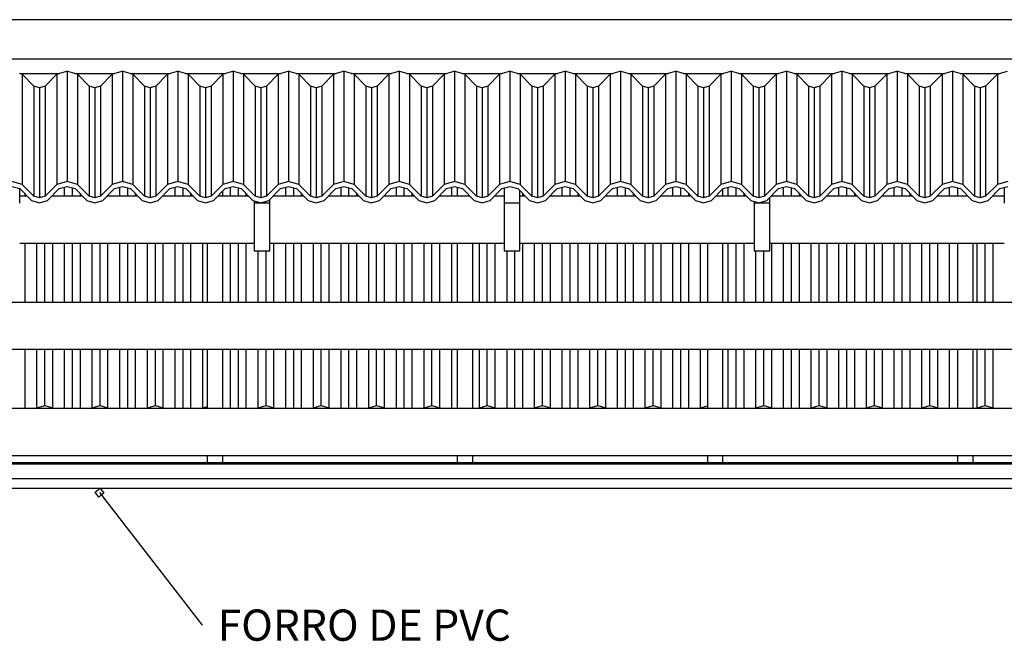
# Model space of a CAD drawing. Extents: x -1541 to 98061, y -538 to 410716.
# Drawn here: x -43 to -40, y 16 to 18 of the extents above; entities that cross this region are included whole.
import ezdxf
from ezdxf.enums import TextEntityAlignment as Align

# ---------------------------------------------------------------- set-up
doc = ezdxf.new("R2010")
doc.units = 0
doc.header["$LTSCALE"] = 0.2
for name, color, linetype in [('ARQ-___-___-LEG', 3, 'Continuous'), ('ARQ-___-___-VST', 9, 'Continuous'), ('ARQ-ALV-BXA', 1, 'Continuous'), ('ARQ-COB', 4, 'Continuous'), ('ARQ-FOR', 2, 'Continuous')]:
    doc.layers.add(name, color=color, linetype=linetype)
doc.styles.add('REGUA80', font='calibri.ttf')

# ---------------------------------------------------------------- blocks, each defined once
blk = doc.blocks.new('INDPONTO')
at = {"color": 4, "linetype": 'ByBlock'}
blk.add_lwpolyline([(-0.2, 0.2), (0.2, 0.2), (0.2, -0.2), (-0.2, -0.2)], close=True, dxfattribs=at)

msp = doc.modelspace()

# ---------------------------------------------------------------- linework, layer by layer
at = {"layer": 'ARQ-___-___-LEG'}
msp.add_line((-42.8819, 16.5407), (-42.5538, 16.1166), dxfattribs=at)
at = {"layer": 'ARQ-___-___-VST'}
for p, q in [((-36.8622, 17.9281), (-52.0122, 17.9281)), ((-43.1379, 17.8823), (-43.0096, 17.8823)), ((-43.1289, 17.8799), (-43.1379, 17.8823)), ((-43.1289, 17.8799), (-43.1289, 17.5275)), ((-43.0915, 17.8418), (-43.1289, 17.8799)), ((-43.0185, 17.8799), (-43.0559, 17.8418)), ((-43.0096, 17.8823), (-43.0185, 17.8799)), ((-43.0185, 17.8799), (-43.0185, 17.5275)), ((-42.9873, 17.889), (-43.0096, 17.8823)), ((-42.9852, 17.8896), (-42.9873, 17.889)), ((-42.9852, 17.8896), (-42.9852, 17.5366)), ((-42.9831, 17.889), (-42.9852, 17.8896)), ((-42.9609, 17.8823), (-42.9831, 17.889)), ((-42.9609, 17.8823), (-42.8326, 17.8823)), ((-42.9519, 17.8799), (-42.9609, 17.8823)), ((-42.9519, 17.8799), (-42.9519, 17.5275)), ((-42.9145, 17.8418), (-42.9519, 17.8799)), ((-42.8415, 17.8799), (-42.8789, 17.8418)), ((-42.8326, 17.8823), (-42.8415, 17.8799)), ((-42.8415, 17.8799), (-42.8415, 17.5275)), ((-42.8103, 17.889), (-42.8326, 17.8823)), ((-42.8082, 17.8896), (-42.8103, 17.889)), ((-42.8082, 17.8896), (-42.8082, 17.5366)), ((-42.8061, 17.889), (-42.8082, 17.8896)), ((-42.7839, 17.8823), (-42.8061, 17.889)), ((-42.7839, 17.8823), (-42.6556, 17.8823)), ((-42.7749, 17.8799), (-42.7839, 17.8823)), ((-42.7749, 17.8799), (-42.7749, 17.5275)), ((-42.7375, 17.8418), (-42.7749, 17.8799)), ((-42.6645, 17.8799), (-42.7019, 17.8418)), ((-42.6556, 17.8823), (-42.6645, 17.8799)), ((-42.6645, 17.8799), (-42.6645, 17.5275)), ((-42.6333, 17.889), (-42.6556, 17.8823)), ((-42.6312, 17.8896), (-42.6333, 17.889)), ((-42.6312, 17.8896), (-42.6312, 17.5366)), ((-42.6291, 17.889), (-42.6312, 17.8896)), ((-42.6069, 17.8823), (-42.6291, 17.889)), ((-42.6069, 17.8823), (-42.4786, 17.8823)), ((-42.5979, 17.8799), (-42.6069, 17.8823)), ((-42.5979, 17.8799), (-42.5979, 17.5275)), ((-42.5605, 17.8418), (-42.5979, 17.8799)), ((-42.4875, 17.8799), (-42.5249, 17.8418)), ((-42.4786, 17.8823), (-42.4875, 17.8799)), ((-42.4875, 17.8799), (-42.4875, 17.5275)), ((-42.4563, 17.889), (-42.4786, 17.8823)), ((-42.4542, 17.8896), (-42.4563, 17.889)), ((-42.4542, 17.8896), (-42.4542, 17.5366)), ((-42.4521, 17.889), (-42.4542, 17.8896)), ((-42.4299, 17.8823), (-42.4521, 17.889)), ((-42.4299, 17.8823), (-42.3016, 17.8823)), ((-42.4209, 17.8799), (-42.4299, 17.8823)), ((-42.4209, 17.8799), (-42.4209, 17.5275)), ((-42.3835, 17.8418), (-42.4209, 17.8799)), ((-42.3105, 17.8799), (-42.3479, 17.8418)), ((-42.3016, 17.8823), (-42.3105, 17.8799)), ((-42.3105, 17.8799), (-42.3105, 17.5275)), ((-42.2793, 17.889), (-42.3016, 17.8823)), ((-42.2772, 17.8896), (-42.2793, 17.889)), ((-42.2772, 17.8896), (-42.2772, 17.5366)), ((-42.2751, 17.889), (-42.2772, 17.8896)), ((-42.2529, 17.8823), (-42.2751, 17.889)), ((-42.2529, 17.8823), (-42.1246, 17.8823)), ((-42.2439, 17.8799), (-42.2529, 17.8823)), ((-42.2439, 17.8799), (-42.2439, 17.5275)), ((-42.2065, 17.8418), (-42.2439, 17.8799)), ((-42.1335, 17.8799), (-42.1709, 17.8418)), ((-42.1246, 17.8823), (-42.1335, 17.8799)), ((-42.1335, 17.8799), (-42.1335, 17.5275)), ((-42.1023, 17.889), (-42.1246, 17.8823)), ((-42.1002, 17.8896), (-42.1023, 17.889)), ((-42.1002, 17.8896), (-42.1002, 17.5366)), ((-42.0981, 17.889), (-42.1002, 17.8896)), ((-42.0759, 17.8823), (-42.0981, 17.889)), ((-42.0759, 17.8823), (-41.9476, 17.8823)), ((-42.0669, 17.8799), (-42.0759, 17.8823)), ((-42.0669, 17.8799), (-42.0669, 17.5275)), ((-42.0295, 17.8418), (-42.0669, 17.8799)), ((-41.9565, 17.8799), (-41.9939, 17.8418)), ((-41.9476, 17.8823), (-41.9565, 17.8799)), ((-41.9565, 17.8799), (-41.9565, 17.5275)), ((-41.9253, 17.889), (-41.9476, 17.8823)), ((-41.9232, 17.8896), (-41.9253, 17.889)), ((-41.9232, 17.8896), (-41.9232, 17.5366)), ((-41.9211, 17.889), (-41.9232, 17.8896)), ((-41.8989, 17.8823), (-41.9211, 17.889)), ((-41.8989, 17.8823), (-41.7706, 17.8823)), ((-41.8899, 17.8799), (-41.8989, 17.8823)), ((-41.8899, 17.8799), (-41.8899, 17.5275)), ((-41.8525, 17.8418), (-41.8899, 17.8799)), ((-41.7795, 17.8799), (-41.8169, 17.8418)), ((-41.7706, 17.8823), (-41.7795, 17.8799)), ((-41.7795, 17.8799), (-41.7795, 17.5275)), ((-41.7483, 17.889), (-41.7706, 17.8823)), ((-41.7462, 17.8896), (-41.7483, 17.889)), ((-41.7462, 17.8896), (-41.7462, 17.5366)), ((-41.7441, 17.889), (-41.7462, 17.8896)), ((-41.7219, 17.8823), (-41.7441, 17.889)), ((-41.7219, 17.8823), (-41.5936, 17.8823)), ((-41.7129, 17.8799), (-41.7219, 17.8823)), ((-41.7129, 17.8799), (-41.7129, 17.5275)), ((-41.6755, 17.8418), (-41.7129, 17.8799)), ((-41.6025, 17.8799), (-41.6399, 17.8418)), ((-41.5936, 17.8823), (-41.6025, 17.8799)), ((-41.6025, 17.8799), (-41.6025, 17.5275)), ((-41.5713, 17.889), (-41.5936, 17.8823)), ((-41.5692, 17.8896), (-41.5713, 17.889)), ((-41.5692, 17.8896), (-41.5692, 17.5366)), ((-41.5671, 17.889), (-41.5692, 17.8896)), ((-41.5449, 17.8823), (-41.5671, 17.889)), ((-41.5449, 17.8823), (-41.4166, 17.8823)), ((-41.5359, 17.8799), (-41.5449, 17.8823)), ((-41.5359, 17.8799), (-41.5359, 17.5275)), ((-41.4985, 17.8418), (-41.5359, 17.8799)), ((-41.4255, 17.8799), (-41.4629, 17.8418)), ((-41.4166, 17.8823), (-41.4255, 17.8799)), ((-41.4255, 17.8799), (-41.4255, 17.5275)), ((-41.3943, 17.889), (-41.4166, 17.8823)), ((-41.3922, 17.8896), (-41.3943, 17.889)), ((-41.3922, 17.8896), (-41.3922, 17.5366)), ((-41.3901, 17.889), (-41.3922, 17.8896)), ((-41.3679, 17.8823), (-41.3901, 17.889)), ((-41.3679, 17.8823), (-41.2396, 17.8823)), ((-41.3589, 17.8799), (-41.3679, 17.8823)), ((-41.3589, 17.8799), (-41.3589, 17.5275)), ((-41.3215, 17.8418), (-41.3589, 17.8799)), ((-41.2485, 17.8799), (-41.2859, 17.8418)), ((-41.2396, 17.8823), (-41.2485, 17.8799)), ((-41.2485, 17.8799), (-41.2485, 17.5275)), ((-41.2173, 17.889), (-41.2396, 17.8823)), ((-41.2152, 17.8896), (-41.2173, 17.889)), ((-41.2152, 17.8896), (-41.2152, 17.5366)), ((-41.2131, 17.889), (-41.2152, 17.8896)), ((-41.1909, 17.8823), (-41.2131, 17.889)), ((-41.1909, 17.8823), (-41.0626, 17.8823)), ((-41.1819, 17.8799), (-41.1909, 17.8823)), ((-41.1819, 17.8799), (-41.1819, 17.5275)), ((-41.1445, 17.8418), (-41.1819, 17.8799)), ((-41.0715, 17.8799), (-41.1089, 17.8418)), ((-41.0626, 17.8823), (-41.0715, 17.8799)), ((-41.0715, 17.8799), (-41.0715, 17.5275)), ((-41.0403, 17.889), (-41.0626, 17.8823)), ((-41.0382, 17.8896), (-41.0403, 17.889)), ((-41.0382, 17.8896), (-41.0382, 17.5366)), ((-41.0361, 17.889), (-41.0382, 17.8896)), ((-41.0139, 17.8823), (-41.0361, 17.889)), ((-41.0139, 17.8823), (-40.8856, 17.8823)), ((-41.0049, 17.8799), (-41.0139, 17.8823)), ((-41.0049, 17.8799), (-41.0049, 17.5275)), ((-40.9675, 17.8418), (-41.0049, 17.8799)), ((-40.8945, 17.8799), (-40.9319, 17.8418)), ((-40.8856, 17.8823), (-40.8945, 17.8799)), ((-40.8945, 17.8799), (-40.8945, 17.5275)), ((-40.8633, 17.889), (-40.8856, 17.8823)), ((-40.8612, 17.8896), (-40.8633, 17.889)), ((-40.8612, 17.8896), (-40.8612, 17.5366)), ((-40.8591, 17.889), (-40.8612, 17.8896)), ((-40.8369, 17.8823), (-40.8591, 17.889)), ((-40.8369, 17.8823), (-40.7086, 17.8823)), ((-40.8279, 17.8799), (-40.8369, 17.8823)), ((-40.8279, 17.8799), (-40.8279, 17.5275)), ((-40.7905, 17.8418), (-40.8279, 17.8799)), ((-40.7175, 17.8799), (-40.7549, 17.8418)), ((-40.7086, 17.8823), (-40.7175, 17.8799)), ((-40.7175, 17.8799), (-40.7175, 17.5275)), ((-40.6863, 17.889), (-40.7086, 17.8823)), ((-40.6842, 17.8896), (-40.6863, 17.889)), ((-40.6842, 17.8896), (-40.6842, 17.5366)), ((-40.6821, 17.889), (-40.6842, 17.8896)), ((-40.6599, 17.8823), (-40.6821, 17.889)), ((-40.6599, 17.8823), (-40.5316, 17.8823)), ((-40.6509, 17.8799), (-40.6599, 17.8823)), ((-40.6509, 17.8799), (-40.6509, 17.5275)), ((-40.6135, 17.8418), (-40.6509, 17.8799)), ((-40.5405, 17.8799), (-40.5779, 17.8418)), ((-40.5316, 17.8823), (-40.5405, 17.8799)), ((-40.5405, 17.8799), (-40.5405, 17.5275)), ((-40.5093, 17.889), (-40.5316, 17.8823)), ((-40.5072, 17.8896), (-40.5093, 17.889)), ((-40.5072, 17.8896), (-40.5072, 17.5366)), ((-40.5051, 17.889), (-40.5072, 17.8896)), ((-40.4829, 17.8823), (-40.5051, 17.889)), ((-40.4829, 17.8823), (-40.3546, 17.8823)), ((-40.4739, 17.8799), (-40.4829, 17.8823)), ((-40.4739, 17.8799), (-40.4739, 17.5275)), ((-40.4365, 17.8418), (-40.4739, 17.8799)), ((-40.3635, 17.8799), (-40.4009, 17.8418)), ((-40.3546, 17.8823), (-40.3635, 17.8799)), ((-40.3635, 17.8799), (-40.3635, 17.5275)), ((-40.3323, 17.889), (-40.3546, 17.8823)), ((-40.3302, 17.8896), (-40.3323, 17.889)), ((-40.3302, 17.8896), (-40.3302, 17.5366)), ((-40.3281, 17.889), (-40.3302, 17.8896)), ((-40.3059, 17.8823), (-40.3281, 17.889)), ((-40.3059, 17.8823), (-40.1776, 17.8823)), ((-40.2969, 17.8799), (-40.3059, 17.8823)), ((-40.2969, 17.8799), (-40.2969, 17.5275)), ((-40.2595, 17.8418), (-40.2969, 17.8799)), ((-40.1865, 17.8799), (-40.2239, 17.8418)), ((-40.1776, 17.8823), (-40.1865, 17.8799)), ((-40.1865, 17.8799), (-40.1865, 17.5275)), ((-40.1553, 17.889), (-40.1776, 17.8823)), ((-40.1532, 17.8896), (-40.1553, 17.889)), ((-40.1532, 17.8896), (-40.1532, 17.5366)), ((-40.1511, 17.889), (-40.1532, 17.8896)), ((-40.1289, 17.8823), (-40.1511, 17.889)), ((-40.1289, 17.8823), (-40.0006, 17.8823)), ((-40.1199, 17.8799), (-40.1289, 17.8823)), ((-40.1199, 17.8799), (-40.1199, 17.5275)), ((-40.0825, 17.8418), (-40.1199, 17.8799)), ((-40.0095, 17.8799), (-40.0469, 17.8418)), ((-40.0006, 17.8823), (-40.0095, 17.8799)), ((-40.0095, 17.8799), (-40.0095, 17.5275)), ((-39.9783, 17.889), (-40.0006, 17.8823)), ((-43.0915, 17.8418), (-43.0915, 17.4894)), ((-43.0737, 17.837), (-43.0915, 17.8418)), ((-43.0559, 17.8418), (-43.0737, 17.837)), ((-43.0737, 17.837), (-43.0737, 17.4846)), ((-43.0559, 17.8418), (-43.0559, 17.4894)), ((-42.9145, 17.8418), (-42.9145, 17.4894)), ((-42.8967, 17.837), (-42.9145, 17.8418)), ((-42.8789, 17.8418), (-42.8967, 17.837)), ((-42.8967, 17.837), (-42.8967, 17.4846)), ((-42.8789, 17.8418), (-42.8789, 17.4894)), ((-42.7375, 17.8418), (-42.7375, 17.4894)), ((-42.7197, 17.837), (-42.7375, 17.8418)), ((-42.7019, 17.8418), (-42.7197, 17.837)), ((-42.7197, 17.837), (-42.7197, 17.4846)), ((-42.7019, 17.8418), (-42.7019, 17.4894)), ((-42.5605, 17.8418), (-42.5605, 17.4894)), ((-42.5427, 17.837), (-42.5605, 17.8418)), ((-42.5249, 17.8418), (-42.5427, 17.837)), ((-42.5427, 17.837), (-42.5427, 17.4846)), ((-42.5249, 17.8418), (-42.5249, 17.4894)), ((-42.3835, 17.8418), (-42.3835, 17.4894)), ((-42.3657, 17.837), (-42.3835, 17.8418)), ((-42.3479, 17.8418), (-42.3657, 17.837)), ((-42.3657, 17.837), (-42.3657, 17.4846)), ((-42.3479, 17.8418), (-42.3479, 17.4894)), ((-42.2065, 17.8418), (-42.2065, 17.4894)), ((-42.1887, 17.837), (-42.2065, 17.8418)), ((-42.1709, 17.8418), (-42.1887, 17.837)), ((-42.1887, 17.837), (-42.1887, 17.4846)), ((-42.1709, 17.8418), (-42.1709, 17.4894)), ((-42.0295, 17.8418), (-42.0295, 17.4894)), ((-42.0117, 17.837), (-42.0295, 17.8418)), ((-41.9939, 17.8418), (-42.0117, 17.837)), ((-42.0117, 17.837), (-42.0117, 17.4846)), ((-41.9939, 17.8418), (-41.9939, 17.4894)), ((-41.8525, 17.8418), (-41.8525, 17.4894)), ((-41.8347, 17.837), (-41.8525, 17.8418)), ((-41.8169, 17.8418), (-41.8347, 17.837)), ((-41.8347, 17.837), (-41.8347, 17.4846)), ((-41.8169, 17.8418), (-41.8169, 17.4894)), ((-41.6755, 17.8418), (-41.6755, 17.4894)), ((-41.6577, 17.837), (-41.6755, 17.8418)), ((-41.6399, 17.8418), (-41.6577, 17.837)), ((-41.6577, 17.837), (-41.6577, 17.4846)), ((-41.6399, 17.8418), (-41.6399, 17.4894)), ((-41.4985, 17.8418), (-41.4985, 17.4894)), ((-41.4807, 17.837), (-41.4985, 17.8418)), ((-41.4629, 17.8418), (-41.4807, 17.837)), ((-41.4807, 17.837), (-41.4807, 17.4846)), ((-41.4629, 17.8418), (-41.4629, 17.4894)), ((-41.3215, 17.8418), (-41.3215, 17.4894)), ((-41.3037, 17.837), (-41.3215, 17.8418)), ((-41.2859, 17.8418), (-41.3037, 17.837)), ((-41.3037, 17.837), (-41.3037, 17.4846)), ((-41.2859, 17.8418), (-41.2859, 17.4894)), ((-41.1445, 17.8418), (-41.1445, 17.4894)), ((-41.1267, 17.837), (-41.1445, 17.8418)), ((-41.1089, 17.8418), (-41.1267, 17.837)), ((-41.1267, 17.837), (-41.1267, 17.4846)), ((-41.1089, 17.8418), (-41.1089, 17.4894)), ((-40.9675, 17.8418), (-40.9675, 17.4894)), ((-40.9497, 17.837), (-40.9675, 17.8418)), ((-40.9319, 17.8418), (-40.9497, 17.837)), ((-40.9497, 17.837), (-40.9497, 17.4846)), ((-40.9319, 17.8418), (-40.9319, 17.4894)), ((-40.7905, 17.8418), (-40.7905, 17.4894)), ((-40.7727, 17.837), (-40.7905, 17.8418)), ((-40.7549, 17.8418), (-40.7727, 17.837)), ((-40.7727, 17.837), (-40.7727, 17.4846)), ((-40.7549, 17.8418), (-40.7549, 17.4894)), ((-40.6135, 17.8418), (-40.6135, 17.4894)), ((-40.5957, 17.837), (-40.6135, 17.8418)), ((-40.5779, 17.8418), (-40.5957, 17.837)), ((-40.5957, 17.837), (-40.5957, 17.4846)), ((-40.5779, 17.8418), (-40.5779, 17.4894)), ((-40.4365, 17.8418), (-40.4365, 17.4894)), ((-40.4187, 17.837), (-40.4365, 17.8418)), ((-40.4009, 17.8418), (-40.4187, 17.837)), ((-40.4187, 17.837), (-40.4187, 17.4846)), ((-40.4009, 17.8418), (-40.4009, 17.4894)), ((-40.2595, 17.8418), (-40.2595, 17.4894)), ((-40.2417, 17.837), (-40.2595, 17.8418)), ((-40.2239, 17.8418), (-40.2417, 17.837)), ((-40.2417, 17.837), (-40.2417, 17.4846)), ((-40.2239, 17.8418), (-40.2239, 17.4894)), ((-40.0825, 17.8418), (-40.0825, 17.4894)), ((-40.0647, 17.837), (-40.0825, 17.8418)), ((-40.0469, 17.8418), (-40.0647, 17.837)), ((-40.0647, 17.837), (-40.0647, 17.4846)), ((-40.0469, 17.8418), (-40.0469, 17.4894)), ((-42.9942, 17.4897), (-42.9942, 17.5183)), ((-42.9687, 17.4897), (-42.9687, 17.5162)), ((-42.8172, 17.4897), (-42.8172, 17.5183)), ((-42.7917, 17.4897), (-42.7917, 17.5162)), ((-42.6402, 17.4897), (-42.6402, 17.5183)), ((-42.6147, 17.4897), (-42.6147, 17.5162)), ((-42.4632, 17.4897), (-42.4632, 17.5183)), ((-42.4377, 17.4897), (-42.4377, 17.5162)), ((-42.2862, 17.4897), (-42.2862, 17.5183)), ((-42.2607, 17.4897), (-42.2607, 17.5162)), ((-42.1092, 17.4897), (-42.1092, 17.5183)), ((-42.0837, 17.4897), (-42.0837, 17.5162)), ((-41.9322, 17.4897), (-41.9322, 17.5183)), ((-41.9067, 17.4897), (-41.9067, 17.5162)), ((-41.7552, 17.4897), (-41.7552, 17.5183)), ((-41.7372, 17.5183), (-41.7372, 17.4897)), ((-41.5872, 17.5158), (-41.5872, 17.4677)), ((-41.4012, 17.4897), (-41.4012, 17.5183)), ((-41.3757, 17.4897), (-41.3757, 17.5162)), ((-41.2242, 17.4897), (-41.2242, 17.5183)), ((-41.1987, 17.4897), (-41.1987, 17.5162)), ((-41.0472, 17.4897), (-41.0472, 17.5183)), ((-41.0217, 17.4897), (-41.0217, 17.5162)), ((-40.8702, 17.4897), (-40.8702, 17.5183)), ((-40.8447, 17.4897), (-40.8447, 17.5162)), ((-40.6932, 17.4897), (-40.6932, 17.5183)), ((-40.6677, 17.4897), (-40.6677, 17.5162)), ((-40.5162, 17.4897), (-40.5162, 17.5183)), ((-40.4907, 17.4897), (-40.4907, 17.5162)), ((-40.3392, 17.4897), (-40.3392, 17.5183)), ((-40.3137, 17.4897), (-40.3137, 17.5162)), ((-40.1622, 17.4897), (-40.1622, 17.5183)), ((-40.1372, 17.5164), (-40.1372, 17.4897)), ((-39.9872, 17.5177), (-39.9872, 17.4677)), ((-43.1372, 17.4677), (-43.1372, 17.5139)), ((-43.113, 17.4897), (-43.1372, 17.4897)), ((-43.1202, 17.4897), (-43.1202, 17.497)), ((-42.936, 17.4897), (-43.0344, 17.4897)), ((-43.0317, 17.4897), (-43.0317, 17.4925)), ((-42.9432, 17.4897), (-42.9432, 17.497)), ((-42.759, 17.4897), (-42.8574, 17.4897)), ((-42.8547, 17.4897), (-42.8547, 17.4925)), ((-42.7662, 17.4897), (-42.7662, 17.497)), ((-42.582, 17.4897), (-42.6804, 17.4897)), ((-42.6777, 17.4897), (-42.6777, 17.4925)), ((-42.5892, 17.4897), (-42.5892, 17.497)), ((-42.405, 17.4897), (-42.5034, 17.4897)), ((-42.4872, 17.4897), (-42.4872, 17.5062)), ((-42.4122, 17.4897), (-42.4122, 17.497)), ((-42.228, 17.4897), (-42.3264, 17.4897)), ((-42.3237, 17.4897), (-42.3237, 17.4925)), ((-42.2352, 17.4897), (-42.2352, 17.497)), ((-42.051, 17.4897), (-42.1494, 17.4897)), ((-42.1467, 17.4897), (-42.1467, 17.4925)), ((-42.0582, 17.4897), (-42.0582, 17.497)), ((-41.874, 17.4897), (-41.9724, 17.4897)), ((-41.9697, 17.4897), (-41.9697, 17.4925)), ((-41.8812, 17.4897), (-41.8812, 17.497)), ((-41.697, 17.4897), (-41.7954, 17.4897)), ((-41.7927, 17.4897), (-41.7927, 17.4925)), ((-41.5872, 17.4897), (-41.6184, 17.4897)), ((-41.6157, 17.4897), (-41.6157, 17.4925)), ((-41.5372, 17.4677), (-41.5372, 17.5072)), ((-41.52, 17.4897), (-41.5372, 17.4897)), ((-41.5272, 17.4897), (-41.5272, 17.497)), ((-41.343, 17.4897), (-41.4414, 17.4897)), ((-41.4387, 17.4897), (-41.4387, 17.4925)), ((-41.3502, 17.4897), (-41.3502, 17.497)), ((-41.166, 17.4897), (-41.2644, 17.4897)), ((-41.2617, 17.4897), (-41.2617, 17.4925)), ((-41.1732, 17.4897), (-41.1732, 17.497)), ((-40.989, 17.4897), (-41.0874, 17.4897)), ((-41.0847, 17.4897), (-41.0847, 17.4925)), ((-40.9962, 17.4897), (-40.9962, 17.497)), ((-40.812, 17.4897), (-40.9104, 17.4897)), ((-40.8872, 17.4897), (-40.8872, 17.5133)), ((-40.8192, 17.4897), (-40.8192, 17.497)), ((-40.7372, 17.4677), (-40.7372, 17.4858)), ((-40.635, 17.4897), (-40.7334, 17.4897)), ((-40.7307, 17.4897), (-40.7307, 17.4925)), ((-40.6422, 17.4897), (-40.6422, 17.497)), ((-40.458, 17.4897), (-40.5564, 17.4897)), ((-40.5537, 17.4897), (-40.5537, 17.4925)), ((-40.4652, 17.4897), (-40.4652, 17.497)), ((-40.281, 17.4897), (-40.3794, 17.4897)), ((-40.3767, 17.4897), (-40.3767, 17.4925)), ((-40.2882, 17.4897), (-40.2882, 17.497)), ((-40.104, 17.4897), (-40.2024, 17.4897)), ((-40.1997, 17.4897), (-40.1997, 17.4925)), ((-39.9872, 17.4897), (-40.0254, 17.4897)), ((-40.0227, 17.4897), (-40.0227, 17.4925)), ((-42.3872, 17.4746), (-42.3872, 17.4677)), ((-42.3372, 17.4677), (-42.3372, 17.4787)), ((-40.7872, 17.4727), (-40.7872, 17.4677)), ((-43.1372, 17.3397), (-42.3872, 17.3397)), ((-43.1202, 17.1497), (-43.1202, 17.3397)), ((-43.0827, 17.1497), (-43.0827, 17.3397)), ((-43.0572, 17.1497), (-43.0572, 17.3397)), ((-43.0317, 17.1497), (-43.0317, 17.3397)), ((-42.9942, 17.1497), (-42.9942, 17.3397)), ((-42.9687, 17.1497), (-42.9687, 17.3397)), ((-42.9432, 17.1497), (-42.9432, 17.3397)), ((-42.9057, 17.1497), (-42.9057, 17.3397)), ((-42.8802, 17.1497), (-42.8802, 17.3397)), ((-42.8547, 17.1497), (-42.8547, 17.3397)), ((-42.8172, 17.1497), (-42.8172, 17.3397)), ((-42.7917, 17.1497), (-42.7917, 17.3397)), ((-42.7662, 17.1497), (-42.7662, 17.3397)), ((-42.7287, 17.1497), (-42.7287, 17.3397)), ((-42.7032, 17.1497), (-42.7032, 17.3397)), ((-42.6777, 17.1497), (-42.6777, 17.3397)), ((-42.6402, 17.1497), (-42.6402, 17.3397)), ((-42.6147, 17.1497), (-42.6147, 17.3397)), ((-42.5892, 17.1497), (-42.5892, 17.3397)), ((-42.5517, 17.1497), (-42.5517, 17.3397)), ((-42.5372, 17.3397), (-42.5372, 17.1497)), ((-42.4872, 17.1497), (-42.4872, 17.3397)), ((-42.4632, 17.1497), (-42.4632, 17.3397)), ((-42.4377, 17.1497), (-42.4377, 17.3397)), ((-42.4122, 17.1497), (-42.4122, 17.3397)), ((-42.3372, 17.3397), (-41.5872, 17.3397)), ((-42.3237, 17.1497), (-42.3237, 17.3397)), ((-42.2862, 17.1497), (-42.2862, 17.3397)), ((-42.2607, 17.1497), (-42.2607, 17.3397)), ((-42.2352, 17.1497), (-42.2352, 17.3397)), ((-42.1977, 17.1497), (-42.1977, 17.3397)), ((-42.1722, 17.1497), (-42.1722, 17.3397)), ((-42.1467, 17.1497), (-42.1467, 17.3397)), ((-42.1092, 17.1497), (-42.1092, 17.3397)), ((-42.0837, 17.1497), (-42.0837, 17.3397)), ((-42.0582, 17.1497), (-42.0582, 17.3397)), ((-42.0207, 17.1497), (-42.0207, 17.3397)), ((-41.9952, 17.1497), (-41.9952, 17.3397)), ((-41.9697, 17.1497), (-41.9697, 17.3397)), ((-41.9322, 17.1497), (-41.9322, 17.3397)), ((-41.9067, 17.1497), (-41.9067, 17.3397)), ((-41.8812, 17.1497), (-41.8812, 17.3397)), ((-41.8437, 17.1497), (-41.8437, 17.3397)), ((-41.8182, 17.1497), (-41.8182, 17.3397)), ((-41.7927, 17.1497), (-41.7927, 17.3397)), ((-41.7552, 17.1497), (-41.7552, 17.3397)), ((-41.7372, 17.3397), (-41.7372, 17.1497)), ((-41.6872, 17.1497), (-41.6872, 17.3397)), ((-41.6667, 17.1497), (-41.6667, 17.3397)), ((-41.6412, 17.1497), (-41.6412, 17.3397)), ((-41.6157, 17.1497), (-41.6157, 17.3397)), ((-41.5372, 17.3397), (-40.7872, 17.3397)), ((-41.5272, 17.1497), (-41.5272, 17.3397)), ((-41.4897, 17.1497), (-41.4897, 17.3397)), ((-41.4642, 17.1497), (-41.4642, 17.3397)), ((-41.4387, 17.1497), (-41.4387, 17.3397)), ((-41.4012, 17.1497), (-41.4012, 17.3397)), ((-41.3757, 17.1497), (-41.3757, 17.3397)), ((-41.3502, 17.1497), (-41.3502, 17.3397)), ((-41.3127, 17.1497), (-41.3127, 17.3397)), ((-41.2872, 17.1497), (-41.2872, 17.3397)), ((-41.2617, 17.1497), (-41.2617, 17.3397)), ((-41.2242, 17.1497), (-41.2242, 17.3397)), ((-41.1987, 17.1497), (-41.1987, 17.3397)), ((-41.1732, 17.1497), (-41.1732, 17.3397)), ((-41.1357, 17.1497), (-41.1357, 17.3397)), ((-41.1102, 17.1497), (-41.1102, 17.3397)), ((-41.0847, 17.1497), (-41.0847, 17.3397)), ((-41.0472, 17.1497), (-41.0472, 17.3397)), ((-41.0217, 17.1497), (-41.0217, 17.3397)), ((-40.9962, 17.1497), (-40.9962, 17.3397)), ((-40.9587, 17.1497), (-40.9587, 17.3397)), ((-40.9372, 17.3397), (-40.9372, 17.1497)), ((-40.8872, 17.1497), (-40.8872, 17.3397)), ((-40.8702, 17.1497), (-40.8702, 17.3397)), ((-40.8447, 17.1497), (-40.8447, 17.3397)), ((-40.8192, 17.1497), (-40.8192, 17.3397)), ((-40.7372, 17.3397), (-39.9872, 17.3397)), ((-40.7307, 17.1497), (-40.7307, 17.3397)), ((-40.6932, 17.1497), (-40.6932, 17.3397)), ((-40.6677, 17.1497), (-40.6677, 17.3397)), ((-40.6422, 17.1497), (-40.6422, 17.3397)), ((-40.6047, 17.1497), (-40.6047, 17.3397)), ((-40.5792, 17.1497), (-40.5792, 17.3397)), ((-40.5537, 17.1497), (-40.5537, 17.3397)), ((-40.5162, 17.1497), (-40.5162, 17.3397)), ((-40.4907, 17.1497), (-40.4907, 17.3397)), ((-40.4652, 17.1497), (-40.4652, 17.3397)), ((-40.4277, 17.1497), (-40.4277, 17.3397)), ((-40.4022, 17.1497), (-40.4022, 17.3397)), ((-40.3767, 17.1497), (-40.3767, 17.3397)), ((-40.3392, 17.1497), (-40.3392, 17.3397)), ((-40.3137, 17.1497), (-40.3137, 17.3397)), ((-40.2882, 17.1497), (-40.2882, 17.3397)), ((-40.2507, 17.1497), (-40.2507, 17.3397)), ((-40.2252, 17.1497), (-40.2252, 17.3397)), ((-40.1997, 17.1497), (-40.1997, 17.3397)), ((-40.1622, 17.1497), (-40.1622, 17.3397)), ((-40.1372, 17.3397), (-40.1372, 17.1497)), ((-40.0872, 17.1497), (-40.0872, 17.3397)), ((-40.0737, 17.1497), (-40.0737, 17.3397)), ((-40.0482, 17.1497), (-40.0482, 17.3397)), ((-40.0227, 17.1497), (-40.0227, 17.3397)), ((-42.3747, 17.1497), (-42.3747, 17.3147)), ((-42.3492, 17.1497), (-42.3492, 17.3147)), ((-41.5782, 17.1497), (-41.5782, 17.3147)), ((-41.5527, 17.1497), (-41.5527, 17.3147)), ((-40.7817, 17.1497), (-40.7817, 17.3147)), ((-40.7562, 17.1497), (-40.7562, 17.3147)), ((-37.8622, 17.1497), (-48.5472, 17.1497)), ((-48.5472, 16.9997), (-36.9198, 16.9997)), ((-43.1202, 16.8097), (-43.1202, 16.9997)), ((-43.0827, 16.8127), (-43.0827, 16.9997)), ((-43.0572, 16.8194), (-43.0572, 16.9997)), ((-43.0317, 16.8127), (-43.0317, 16.9997)), ((-42.9942, 16.8097), (-42.9942, 16.9997)), ((-42.9687, 16.8097), (-42.9687, 16.9997)), ((-42.9432, 16.8097), (-42.9432, 16.9997)), ((-42.9057, 16.8127), (-42.9057, 16.9997)), ((-42.8802, 16.8194), (-42.8802, 16.9997)), ((-42.8547, 16.8127), (-42.8547, 16.9997)), ((-42.8172, 16.8097), (-42.8172, 16.9997)), ((-42.7917, 16.8097), (-42.7917, 16.9997)), ((-42.7662, 16.8097), (-42.7662, 16.9997)), ((-42.7287, 16.8127), (-42.7287, 16.9997)), ((-42.7032, 16.8194), (-42.7032, 16.9997)), ((-42.6777, 16.8127), (-42.6777, 16.9997)), ((-42.6402, 16.8097), (-42.6402, 16.9997)), ((-42.6147, 16.8097), (-42.6147, 16.9997)), ((-42.5892, 16.8097), (-42.5892, 16.9997)), ((-42.5517, 16.8127), (-42.5517, 16.9997)), ((-42.5372, 16.9997), (-42.5372, 16.8097)), ((-42.4872, 16.8097), (-42.4872, 16.9997)), ((-42.4632, 16.8097), (-42.4632, 16.9997)), ((-42.4377, 16.8097), (-42.4377, 16.9997)), ((-42.4122, 16.8097), (-42.4122, 16.9997)), ((-42.3747, 16.8127), (-42.3747, 16.9997)), ((-42.3492, 16.8194), (-42.3492, 16.9997)), ((-42.3237, 16.8127), (-42.3237, 16.9997)), ((-42.2862, 16.8097), (-42.2862, 16.9997)), ((-42.2607, 16.8097), (-42.2607, 16.9997)), ((-42.2352, 16.8097), (-42.2352, 16.9997)), ((-42.1977, 16.8127), (-42.1977, 16.9997)), ((-42.1722, 16.8194), (-42.1722, 16.9997)), ((-42.1467, 16.8127), (-42.1467, 16.9997)), ((-42.1092, 16.8097), (-42.1092, 16.9997)), ((-42.0837, 16.8097), (-42.0837, 16.9997)), ((-42.0582, 16.8097), (-42.0582, 16.9997)), ((-42.0207, 16.8127), (-42.0207, 16.9997)), ((-41.9952, 16.8194), (-41.9952, 16.9997)), ((-41.9697, 16.8127), (-41.9697, 16.9997)), ((-41.9322, 16.8097), (-41.9322, 16.9997)), ((-41.9067, 16.8097), (-41.9067, 16.9997)), ((-41.8812, 16.8097), (-41.8812, 16.9997)), ((-41.8437, 16.8127), (-41.8437, 16.9997)), ((-41.8182, 16.8194), (-41.8182, 16.9997)), ((-41.7927, 16.8127), (-41.7927, 16.9997)), ((-41.7552, 16.8097), (-41.7552, 16.9997)), ((-41.7372, 16.9997), (-41.7372, 16.8097)), ((-41.6872, 16.8097), (-41.6872, 16.9997)), ((-41.6667, 16.8127), (-41.6667, 16.9997)), ((-41.6412, 16.8194), (-41.6412, 16.9997)), ((-41.6157, 16.8127), (-41.6157, 16.9997)), ((-41.5782, 16.8097), (-41.5782, 16.9997)), ((-41.5527, 16.8097), (-41.5527, 16.9997)), ((-41.5272, 16.8097), (-41.5272, 16.9997)), ((-41.4897, 16.8127), (-41.4897, 16.9997)), ((-41.4642, 16.8194), (-41.4642, 16.9997)), ((-41.4387, 16.8127), (-41.4387, 16.9997)), ((-41.4012, 16.8097), (-41.4012, 16.9997)), ((-41.3757, 16.8097), (-41.3757, 16.9997)), ((-41.3502, 16.8097), (-41.3502, 16.9997)), ((-41.3127, 16.8127), (-41.3127, 16.9997)), ((-41.2872, 16.8194), (-41.2872, 16.9997)), ((-41.2617, 16.8127), (-41.2617, 16.9997)), ((-41.2242, 16.8097), (-41.2242, 16.9997)), ((-41.1987, 16.8097), (-41.1987, 16.9997)), ((-41.1732, 16.8097), (-41.1732, 16.9997)), ((-41.1357, 16.8127), (-41.1357, 16.9997)), ((-41.1102, 16.8194), (-41.1102, 16.9997)), ((-41.0847, 16.8127), (-41.0847, 16.9997)), ((-41.0472, 16.8097), (-41.0472, 16.9997)), ((-41.0217, 16.8097), (-41.0217, 16.9997)), ((-40.9962, 16.8097), (-40.9962, 16.9997)), ((-40.9587, 16.8127), (-40.9587, 16.9997)), ((-40.9372, 16.9997), (-40.9372, 16.8097)), ((-40.8872, 16.8097), (-40.8872, 16.9997)), ((-40.8702, 16.8097), (-40.8702, 16.9997)), ((-40.8447, 16.8097), (-40.8447, 16.9997)), ((-40.8192, 16.8097), (-40.8192, 16.9997)), ((-40.7817, 16.8127), (-40.7817, 16.9997)), ((-40.7562, 16.8194), (-40.7562, 16.9997)), ((-40.7307, 16.8127), (-40.7307, 16.9997)), ((-40.6932, 16.8097), (-40.6932, 16.9997)), ((-40.6677, 16.8097), (-40.6677, 16.9997)), ((-40.6422, 16.8097), (-40.6422, 16.9997)), ((-40.6047, 16.8127), (-40.6047, 16.9997)), ((-40.5792, 16.8194), (-40.5792, 16.9997)), ((-40.5537, 16.8127), (-40.5537, 16.9997)), ((-40.5162, 16.8097), (-40.5162, 16.9997)), ((-40.4907, 16.8097), (-40.4907, 16.9997)), ((-40.4652, 16.8097), (-40.4652, 16.9997)), ((-40.4277, 16.8127), (-40.4277, 16.9997)), ((-40.4022, 16.8194), (-40.4022, 16.9997)), ((-40.3767, 16.8127), (-40.3767, 16.9997)), ((-40.3392, 16.8097), (-40.3392, 16.9997)), ((-40.3137, 16.8097), (-40.3137, 16.9997)), ((-40.2882, 16.8097), (-40.2882, 16.9997)), ((-40.2507, 16.8127), (-40.2507, 16.9997)), ((-40.2252, 16.8194), (-40.2252, 16.9997)), ((-40.1997, 16.8127), (-40.1997, 16.9997)), ((-40.1622, 16.8097), (-40.1622, 16.9997)), ((-40.1372, 16.9997), (-40.1372, 16.8097)), ((-40.0872, 16.8097), (-40.0872, 16.9997)), ((-40.0737, 16.8127), (-40.0737, 16.9997)), ((-40.0482, 16.8194), (-40.0482, 16.9997)), ((-40.0227, 16.8127), (-40.0227, 16.9997)), ((-37.8622, 16.8097), (-48.5472, 16.8097)), ((-43.0858, 16.8097), (-43.0827, 16.8127)), ((-43.0827, 16.8127), (-43.0572, 16.8194)), ((-43.0572, 16.8194), (-43.0317, 16.8127)), ((-43.0317, 16.8127), (-43.0286, 16.8097)), ((-42.9088, 16.8097), (-42.9057, 16.8127)), ((-42.9057, 16.8127), (-42.8802, 16.8194)), ((-42.8802, 16.8194), (-42.8547, 16.8127)), ((-42.8547, 16.8127), (-42.8516, 16.8097)), ((-42.7318, 16.8097), (-42.7287, 16.8127)), ((-42.7287, 16.8127), (-42.7032, 16.8194)), ((-42.7032, 16.8194), (-42.6777, 16.8127)), ((-42.6777, 16.8127), (-42.6746, 16.8097)), ((-42.5548, 16.8097), (-42.5517, 16.8127)), ((-42.5517, 16.8127), (-42.5372, 16.8165)), ((-42.3778, 16.8097), (-42.3747, 16.8127)), ((-42.3747, 16.8127), (-42.3492, 16.8194)), ((-42.3492, 16.8194), (-42.3237, 16.8127)), ((-42.3237, 16.8127), (-42.3206, 16.8097)), ((-42.2008, 16.8097), (-42.1977, 16.8127)), ((-42.1977, 16.8127), (-42.1722, 16.8194)), ((-42.1722, 16.8194), (-42.1467, 16.8127)), ((-42.1467, 16.8127), (-42.1436, 16.8097)), ((-42.0238, 16.8097), (-42.0207, 16.8127)), ((-42.0207, 16.8127), (-41.9952, 16.8194)), ((-41.9952, 16.8194), (-41.9697, 16.8127)), ((-41.9697, 16.8127), (-41.9666, 16.8097)), ((-41.8468, 16.8097), (-41.8437, 16.8127)), ((-41.8437, 16.8127), (-41.8182, 16.8194)), ((-41.8182, 16.8194), (-41.7927, 16.8127)), ((-41.7927, 16.8127), (-41.7896, 16.8097)), ((-41.6698, 16.8097), (-41.6667, 16.8127)), ((-41.6667, 16.8127), (-41.6412, 16.8194)), ((-41.6412, 16.8194), (-41.6157, 16.8127)), ((-41.6157, 16.8127), (-41.6126, 16.8097)), ((-41.4928, 16.8097), (-41.4897, 16.8127)), ((-41.4897, 16.8127), (-41.4642, 16.8194)), ((-41.4642, 16.8194), (-41.4387, 16.8127)), ((-41.4387, 16.8127), (-41.4356, 16.8097)), ((-41.3158, 16.8097), (-41.3127, 16.8127)), ((-41.3127, 16.8127), (-41.2872, 16.8194)), ((-41.2872, 16.8194), (-41.2617, 16.8127)), ((-41.2617, 16.8127), (-41.2586, 16.8097)), ((-41.1388, 16.8097), (-41.1357, 16.8127)), ((-41.1357, 16.8127), (-41.1102, 16.8194)), ((-41.1102, 16.8194), (-41.0847, 16.8127)), ((-41.0847, 16.8127), (-41.0816, 16.8097)), ((-40.9618, 16.8097), (-40.9587, 16.8127)), ((-40.9587, 16.8127), (-40.9372, 16.8183)), ((-40.7848, 16.8097), (-40.7817, 16.8127)), ((-40.7817, 16.8127), (-40.7562, 16.8194)), ((-40.7562, 16.8194), (-40.7307, 16.8127)), ((-40.7307, 16.8127), (-40.7276, 16.8097)), ((-40.6078, 16.8097), (-40.6047, 16.8127)), ((-40.6047, 16.8127), (-40.5792, 16.8194)), ((-40.5792, 16.8194), (-40.5537, 16.8127)), ((-40.5537, 16.8127), (-40.5506, 16.8097)), ((-40.4308, 16.8097), (-40.4277, 16.8127)), ((-40.4277, 16.8127), (-40.4022, 16.8194)), ((-40.4022, 16.8194), (-40.3767, 16.8127)), ((-40.3767, 16.8127), (-40.3736, 16.8097)), ((-40.2538, 16.8097), (-40.2507, 16.8127)), ((-40.2507, 16.8127), (-40.2252, 16.8194)), ((-40.2252, 16.8194), (-40.1997, 16.8127)), ((-40.1997, 16.8127), (-40.1966, 16.8097)), ((-40.0768, 16.8097), (-40.0737, 16.8127)), ((-40.0737, 16.8127), (-40.0482, 16.8194)), ((-40.0482, 16.8194), (-40.0227, 16.8127)), ((-40.0227, 16.8127), (-40.0196, 16.8097)), ((-48.5472, 16.6597), (-37.8622, 16.6597)), ((-48.5472, 16.6374), (-36.9278, 16.6374)), ((-48.5472, 16.6325), (-36.9277, 16.6325)), ((-42.5372, 16.6597), (-42.5372, 16.6376)), ((-42.5372, 16.6376), (-42.4872, 16.6376)), ((-42.4872, 16.6376), (-42.4872, 16.6597)), ((-41.7372, 16.6597), (-41.7372, 16.6376)), ((-41.7372, 16.6376), (-41.6872, 16.6376)), ((-41.6872, 16.6376), (-41.6872, 16.6597)), ((-40.9372, 16.6597), (-40.9372, 16.6376)), ((-40.9372, 16.6376), (-40.8872, 16.6376)), ((-40.8872, 16.6376), (-40.8872, 16.6597)), ((-40.1372, 16.6597), (-40.1372, 16.6376)), ((-40.1372, 16.6376), (-40.0872, 16.6376)), ((-40.0872, 16.6376), (-40.0872, 16.6597))]:
    msp.add_line(p, q, dxfattribs=at)
at = {"layer": 'ARQ-ALV-BXA'}
msp.add_line((-36.8622, 18.0547), (-48.5472, 18.0547), dxfattribs=at)
at = {"layer": 'ARQ-COB'}
for p, q in [((-43.1289, 17.5275), (-43.1622, 17.5366)), ((-43.1622, 17.5207), (-43.1367, 17.5138)), ((-43.0915, 17.4894), (-43.1289, 17.5275)), ((-43.0185, 17.5275), (-43.0559, 17.4894)), ((-42.9852, 17.5366), (-43.0185, 17.5275)), ((-43.0107, 17.5138), (-42.9852, 17.5207)), ((-42.9519, 17.5275), (-42.9852, 17.5366)), ((-42.9852, 17.5207), (-42.9597, 17.5138)), ((-42.9145, 17.4894), (-42.9519, 17.5275)), ((-42.8415, 17.5275), (-42.8789, 17.4894)), ((-42.8082, 17.5366), (-42.8415, 17.5275)), ((-42.8337, 17.5138), (-42.8082, 17.5207)), ((-42.7749, 17.5275), (-42.8082, 17.5366)), ((-42.8082, 17.5207), (-42.7827, 17.5138)), ((-42.7375, 17.4894), (-42.7749, 17.5275)), ((-42.6645, 17.5275), (-42.7019, 17.4894)), ((-42.6312, 17.5366), (-42.6645, 17.5275)), ((-42.6567, 17.5138), (-42.6312, 17.5207)), ((-42.5979, 17.5275), (-42.6312, 17.5366)), ((-42.6312, 17.5207), (-42.6057, 17.5138)), ((-42.5605, 17.4894), (-42.5979, 17.5275)), ((-42.4875, 17.5275), (-42.5249, 17.4894)), ((-42.4542, 17.5366), (-42.4875, 17.5275)), ((-42.4797, 17.5138), (-42.4542, 17.5207)), ((-42.4209, 17.5275), (-42.4542, 17.5366)), ((-42.4542, 17.5207), (-42.4287, 17.5138)), ((-42.3835, 17.4894), (-42.4209, 17.5275)), ((-42.3105, 17.5275), (-42.3479, 17.4894)), ((-42.2772, 17.5366), (-42.3105, 17.5275)), ((-42.3027, 17.5138), (-42.2772, 17.5207)), ((-42.2439, 17.5275), (-42.2772, 17.5366)), ((-42.2772, 17.5207), (-42.2517, 17.5138)), ((-42.2065, 17.4894), (-42.2439, 17.5275)), ((-42.1335, 17.5275), (-42.1709, 17.4894)), ((-42.1002, 17.5366), (-42.1335, 17.5275)), ((-42.1257, 17.5138), (-42.1002, 17.5207)), ((-42.0669, 17.5275), (-42.1002, 17.5366)), ((-42.1002, 17.5207), (-42.0747, 17.5138)), ((-42.0295, 17.4894), (-42.0669, 17.5275)), ((-41.9565, 17.5275), (-41.9939, 17.4894)), ((-41.9232, 17.5366), (-41.9565, 17.5275)), ((-41.9487, 17.5138), (-41.9232, 17.5207)), ((-41.8899, 17.5275), (-41.9232, 17.5366)), ((-41.9232, 17.5207), (-41.8977, 17.5138)), ((-41.8525, 17.4894), (-41.8899, 17.5275)), ((-41.7795, 17.5275), (-41.8169, 17.4894)), ((-41.7462, 17.5366), (-41.7795, 17.5275)), ((-41.7717, 17.5138), (-41.7462, 17.5207)), ((-41.7129, 17.5275), (-41.7462, 17.5366)), ((-41.7462, 17.5207), (-41.7207, 17.5138)), ((-41.6755, 17.4894), (-41.7129, 17.5275)), ((-41.6025, 17.5275), (-41.6399, 17.4894)), ((-41.5692, 17.5366), (-41.6025, 17.5275)), ((-41.5947, 17.5138), (-41.5692, 17.5207)), ((-41.5359, 17.5275), (-41.5692, 17.5366)), ((-41.5692, 17.5207), (-41.5437, 17.5138)), ((-41.4985, 17.4894), (-41.5359, 17.5275)), ((-41.4255, 17.5275), (-41.4629, 17.4894)), ((-41.3922, 17.5366), (-41.4255, 17.5275)), ((-41.4177, 17.5138), (-41.3922, 17.5207)), ((-41.3589, 17.5275), (-41.3922, 17.5366)), ((-41.3922, 17.5207), (-41.3667, 17.5138)), ((-41.3215, 17.4894), (-41.3589, 17.5275)), ((-41.2485, 17.5275), (-41.2859, 17.4894)), ((-41.2152, 17.5366), (-41.2485, 17.5275)), ((-41.2407, 17.5138), (-41.2152, 17.5207)), ((-41.1819, 17.5275), (-41.2152, 17.5366)), ((-41.2152, 17.5207), (-41.1897, 17.5138)), ((-41.1445, 17.4894), (-41.1819, 17.5275)), ((-41.0715, 17.5275), (-41.1089, 17.4894)), ((-41.0382, 17.5366), (-41.0715, 17.5275)), ((-41.0637, 17.5138), (-41.0382, 17.5207)), ((-41.0049, 17.5275), (-41.0382, 17.5366)), ((-41.0382, 17.5207), (-41.0127, 17.5138)), ((-40.9675, 17.4894), (-41.0049, 17.5275)), ((-40.8945, 17.5275), (-40.9319, 17.4894)), ((-40.8612, 17.5366), (-40.8945, 17.5275)), ((-40.8867, 17.5138), (-40.8612, 17.5207)), ((-40.8279, 17.5275), (-40.8612, 17.5366)), ((-40.8612, 17.5207), (-40.8357, 17.5138)), ((-40.7905, 17.4894), (-40.8279, 17.5275)), ((-40.7175, 17.5275), (-40.7549, 17.4894)), ((-40.6842, 17.5366), (-40.7175, 17.5275)), ((-40.7097, 17.5138), (-40.6842, 17.5207)), ((-40.6509, 17.5275), (-40.6842, 17.5366)), ((-40.6842, 17.5207), (-40.6587, 17.5138)), ((-40.6135, 17.4894), (-40.6509, 17.5275)), ((-40.5405, 17.5275), (-40.5779, 17.4894)), ((-40.5072, 17.5366), (-40.5405, 17.5275)), ((-40.5327, 17.5138), (-40.5072, 17.5207)), ((-40.4739, 17.5275), (-40.5072, 17.5366)), ((-40.5072, 17.5207), (-40.4817, 17.5138)), ((-40.4365, 17.4894), (-40.4739, 17.5275)), ((-40.3635, 17.5275), (-40.4009, 17.4894)), ((-40.3302, 17.5366), (-40.3635, 17.5275)), ((-40.3557, 17.5138), (-40.3302, 17.5207)), ((-40.2969, 17.5275), (-40.3302, 17.5366)), ((-40.3302, 17.5207), (-40.3047, 17.5138)), ((-40.2595, 17.4894), (-40.2969, 17.5275)), ((-40.1865, 17.5275), (-40.2239, 17.4894)), ((-40.1532, 17.5366), (-40.1865, 17.5275)), ((-40.1787, 17.5138), (-40.1532, 17.5207)), ((-40.1199, 17.5275), (-40.1532, 17.5366)), ((-40.1532, 17.5207), (-40.1277, 17.5138)), ((-40.0825, 17.4894), (-40.1199, 17.5275)), ((-40.0095, 17.5275), (-40.0469, 17.4894)), ((-39.9762, 17.5366), (-40.0095, 17.5275)), ((-40.0017, 17.5138), (-39.9762, 17.5207)), ((-43.1367, 17.5138), (-43.0992, 17.4757)), ((-43.0737, 17.4846), (-43.0915, 17.4894)), ((-43.0559, 17.4894), (-43.0737, 17.4846)), ((-43.0482, 17.4757), (-43.0107, 17.5138)), ((-42.9597, 17.5138), (-42.9222, 17.4757)), ((-42.8967, 17.4846), (-42.9145, 17.4894)), ((-42.8789, 17.4894), (-42.8967, 17.4846)), ((-42.8712, 17.4757), (-42.8337, 17.5138)), ((-42.7827, 17.5138), (-42.7452, 17.4757)), ((-42.7197, 17.4846), (-42.7375, 17.4894)), ((-42.7019, 17.4894), (-42.7197, 17.4846)), ((-42.6942, 17.4757), (-42.6567, 17.5138)), ((-42.6057, 17.5138), (-42.5682, 17.4757)), ((-42.5427, 17.4846), (-42.5605, 17.4894)), ((-42.5249, 17.4894), (-42.5427, 17.4846)), ((-42.5172, 17.4757), (-42.4797, 17.5138)), ((-42.4287, 17.5138), (-42.3912, 17.4757)), ((-42.3657, 17.4846), (-42.3835, 17.4894)), ((-42.3479, 17.4894), (-42.3657, 17.4846)), ((-42.3402, 17.4757), (-42.3027, 17.5138)), ((-42.2517, 17.5138), (-42.2142, 17.4757)), ((-42.1887, 17.4846), (-42.2065, 17.4894)), ((-42.1709, 17.4894), (-42.1887, 17.4846)), ((-42.1632, 17.4757), (-42.1257, 17.5138)), ((-42.0747, 17.5138), (-42.0372, 17.4757)), ((-42.0117, 17.4846), (-42.0295, 17.4894)), ((-41.9939, 17.4894), (-42.0117, 17.4846)), ((-41.9862, 17.4757), (-41.9487, 17.5138)), ((-41.8977, 17.5138), (-41.8602, 17.4757)), ((-41.8347, 17.4846), (-41.8525, 17.4894)), ((-41.8169, 17.4894), (-41.8347, 17.4846)), ((-41.8092, 17.4757), (-41.7717, 17.5138)), ((-41.7207, 17.5138), (-41.6832, 17.4757)), ((-41.6577, 17.4846), (-41.6755, 17.4894)), ((-41.6399, 17.4894), (-41.6577, 17.4846)), ((-41.6322, 17.4757), (-41.5947, 17.5138)), ((-41.5437, 17.5138), (-41.5062, 17.4757)), ((-41.4807, 17.4846), (-41.4985, 17.4894)), ((-41.4629, 17.4894), (-41.4807, 17.4846)), ((-41.4552, 17.4757), (-41.4177, 17.5138)), ((-41.3667, 17.5138), (-41.3292, 17.4757)), ((-41.3037, 17.4846), (-41.3215, 17.4894)), ((-41.2859, 17.4894), (-41.3037, 17.4846)), ((-41.2782, 17.4757), (-41.2407, 17.5138)), ((-41.1897, 17.5138), (-41.1522, 17.4757)), ((-41.1267, 17.4846), (-41.1445, 17.4894)), ((-41.1089, 17.4894), (-41.1267, 17.4846)), ((-41.1012, 17.4757), (-41.0637, 17.5138)), ((-41.0127, 17.5138), (-40.9752, 17.4757)), ((-40.9497, 17.4846), (-40.9675, 17.4894)), ((-40.9319, 17.4894), (-40.9497, 17.4846)), ((-40.9242, 17.4757), (-40.8867, 17.5138)), ((-40.8357, 17.5138), (-40.7982, 17.4757)), ((-40.7727, 17.4846), (-40.7905, 17.4894)), ((-40.7549, 17.4894), (-40.7727, 17.4846)), ((-40.7472, 17.4757), (-40.7097, 17.5138)), ((-40.6587, 17.5138), (-40.6212, 17.4757)), ((-40.5957, 17.4846), (-40.6135, 17.4894)), ((-40.5779, 17.4894), (-40.5957, 17.4846)), ((-40.5702, 17.4757), (-40.5327, 17.5138)), ((-40.4817, 17.5138), (-40.4442, 17.4757)), ((-40.4187, 17.4846), (-40.4365, 17.4894)), ((-40.4009, 17.4894), (-40.4187, 17.4846)), ((-40.3932, 17.4757), (-40.3557, 17.5138)), ((-40.3047, 17.5138), (-40.2672, 17.4757)), ((-40.2417, 17.4846), (-40.2595, 17.4894)), ((-40.2239, 17.4894), (-40.2417, 17.4846)), ((-40.2162, 17.4757), (-40.1787, 17.5138)), ((-40.1277, 17.5138), (-40.0902, 17.4757)), ((-40.0647, 17.4846), (-40.0825, 17.4894)), ((-40.0469, 17.4894), (-40.0647, 17.4846)), ((-40.0392, 17.4757), (-40.0017, 17.5138)), ((-43.0992, 17.4757), (-43.0737, 17.4687)), ((-43.0737, 17.4687), (-43.0482, 17.4757)), ((-42.9222, 17.4757), (-42.8967, 17.4687)), ((-42.8967, 17.4687), (-42.8712, 17.4757)), ((-42.7452, 17.4757), (-42.7197, 17.4687)), ((-42.7197, 17.4687), (-42.6942, 17.4757)), ((-42.5682, 17.4757), (-42.5427, 17.4687)), ((-42.5427, 17.4687), (-42.5172, 17.4757)), ((-42.3912, 17.4757), (-42.3657, 17.4687)), ((-42.3657, 17.4687), (-42.3402, 17.4757)), ((-42.2142, 17.4757), (-42.1887, 17.4687)), ((-42.1887, 17.4687), (-42.1632, 17.4757)), ((-42.0372, 17.4757), (-42.0117, 17.4687)), ((-42.0117, 17.4687), (-41.9862, 17.4757)), ((-41.8602, 17.4757), (-41.8347, 17.4687)), ((-41.8347, 17.4687), (-41.8092, 17.4757)), ((-41.6832, 17.4757), (-41.6577, 17.4687)), ((-41.6577, 17.4687), (-41.6322, 17.4757)), ((-41.5062, 17.4757), (-41.4807, 17.4687)), ((-41.4807, 17.4687), (-41.4552, 17.4757)), ((-41.3292, 17.4757), (-41.3037, 17.4687)), ((-41.3037, 17.4687), (-41.2782, 17.4757)), ((-41.1522, 17.4757), (-41.1267, 17.4687)), ((-41.1267, 17.4687), (-41.1012, 17.4757)), ((-40.9752, 17.4757), (-40.9497, 17.4687)), ((-40.9497, 17.4687), (-40.9242, 17.4757)), ((-40.7982, 17.4757), (-40.7727, 17.4687)), ((-40.7727, 17.4687), (-40.7472, 17.4757)), ((-40.6212, 17.4757), (-40.5957, 17.4687)), ((-40.5957, 17.4687), (-40.5702, 17.4757)), ((-40.4442, 17.4757), (-40.4187, 17.4687)), ((-40.4187, 17.4687), (-40.3932, 17.4757)), ((-40.2672, 17.4757), (-40.2417, 17.4687)), ((-40.2417, 17.4687), (-40.2162, 17.4757)), ((-40.0902, 17.4757), (-40.0647, 17.4687)), ((-40.0647, 17.4687), (-40.0392, 17.4757))]:
    msp.add_line(p, q, dxfattribs=at)
at = {"layer": 'ARQ-FOR'}
for p, q in [((-42.3372, 17.4677), (-42.3872, 17.4677)), ((-42.3872, 17.4677), (-42.3872, 17.3147)), ((-42.3372, 17.3147), (-42.3372, 17.4677)), ((-41.5372, 17.4677), (-41.5872, 17.4677)), ((-41.5872, 17.4677), (-41.5872, 17.3147)), ((-41.5372, 17.3147), (-41.5372, 17.4677)), ((-40.7372, 17.4677), (-40.7872, 17.4677)), ((-40.7872, 17.4677), (-40.7872, 17.3147)), ((-40.7372, 17.3147), (-40.7372, 17.4677)), ((-42.3872, 17.3147), (-42.3372, 17.3147)), ((-41.5872, 17.3147), (-41.5372, 17.3147)), ((-40.7872, 17.3147), (-40.7372, 17.3147)), ((-36.8622, 16.5847), (-52.0122, 16.5847)), ((-52.0122, 16.5547), (-36.8622, 16.5547))]:
    msp.add_line(p, q, dxfattribs=at)

# ---------------------------------------------------------------- block references
at = {"layer": 'ARQ-___-___-LEG', "xscale": 0.05000000000000224, "yscale": 0.04999999999999716, "zscale": 0.05, "rotation": 307.7333278822736}
msp.add_blockref('INDPONTO', (-42.8819, 16.5407), dxfattribs=at)

# ---------------------------------------------------------------- texts
at = {"layer": 'ARQ-___-___-LEG', "style": 'REGUA80'}
msp.add_text('FORRO DE PVC', height=0.1, dxfattribs=at).set_placement((-42.5038, 16.1166), align=Align.MIDDLE_LEFT)

doc.saveas('drawing.dxf')
